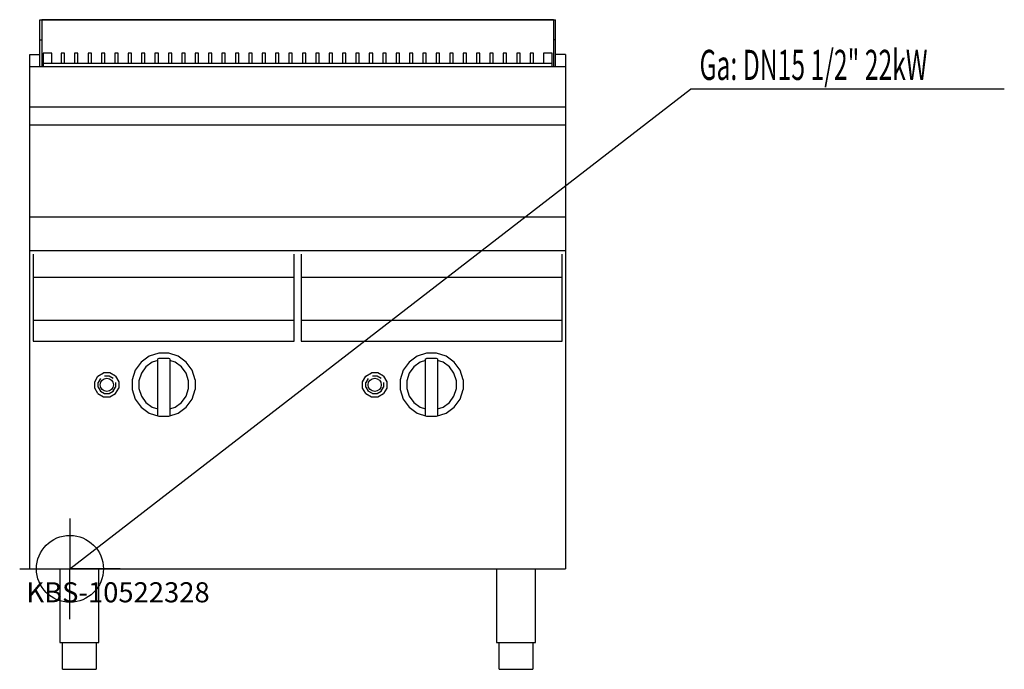
# Model space of a CAD drawing. Units: millimetres. Extents: x 0 to 1470, y 0 to 970.
import ezdxf

# ---------------------------------------------------------------- set-up
doc = ezdxf.new("R2010")
doc.units = ezdxf.units.MM
doc.header["$MEASUREMENT"] = 0
doc.linetypes.add('AUSGEZOGEN', pattern=[0, 0])
doc.layers.get('0').update_dxf_attribs({"color": 1, "linetype": 'AUSGEZOGEN', "true_color": 0xff0000})
doc.layers.add('200', color=7, linetype='AUSGEZOGEN')
doc.layers.add('450', color=2, linetype='AUSGEZOGEN', true_color=0xffff00)
doc.layers.add('550', color=2, linetype='AUSGEZOGEN', true_color=0xffff00)
doc.styles.get("Standard").update_dxf_attribs({"font": 'TXT.SHX'})

# ---------------------------------------------------------------- blocks, each defined once
blk = doc.blocks.new('GER_BLOCK_00001')
at = {"layer": '200', "linetype": 'AUSGEZOGEN'}
for p, q in [((30, 900), (30, 970)), ((30, 970), (800, 970)), ((33, 969.84), (33, 900)), ((797, 969.84), (33, 969.84)), ((797, 969.84), (797, 900)), ((800, 900), (800, 970)), ((30, 940), (33, 940)), ((800, 940), (797, 940)), ((15, 918), (30, 918)), ((15, 150), (15, 918)), ((35, 920), (35, 900)), ((48, 920), (35, 920)), ((48, 905), (48, 920)), ((62, 920), (62, 905)), ((67, 920), (62, 920)), ((67, 905), (67, 920)), ((82, 920), (82, 905)), ((87, 920), (82, 920)), ((87, 905), (87, 920)), ((102, 920), (102, 905)), ((107, 920), (102, 920)), ((107, 905), (107, 920)), ((122, 920), (122, 905)), ((127, 920), (122, 920)), ((127, 905), (127, 920)), ((142, 920), (142, 905)), ((147, 920), (142, 920)), ((147, 905), (147, 920)), ((162, 920), (162, 905)), ((167, 920), (162, 920)), ((167, 905), (167, 920)), ((182, 920), (182, 905)), ((187, 920), (182, 920)), ((187, 905), (187, 920)), ((202, 920), (202, 905)), ((207, 920), (202, 920)), ((207, 905), (207, 920)), ((222, 920), (222, 905)), ((227, 920), (222, 920)), ((227, 905), (227, 920)), ((242, 920), (242, 905)), ((247, 920), (242, 920)), ((247, 905), (247, 920)), ((262, 920), (262, 905)), ((267, 920), (262, 920)), ((267, 905), (267, 920)), ((282, 920), (282, 905)), ((287, 920), (282, 920)), ((287, 905), (287, 920)), ((302, 920), (302, 905)), ((307, 920), (302, 920)), ((307, 905), (307, 920)), ((322, 920), (322, 905)), ((327, 920), (322, 920)), ((327, 905), (327, 920)), ((342, 920), (342, 905)), ((347, 920), (342, 920)), ((347, 905), (347, 920)), ((362, 920), (362, 905)), ((367, 920), (362, 920)), ((367, 905), (367, 920)), ((382, 920), (382, 905)), ((387, 920), (382, 920)), ((387, 905), (387, 920)), ((402, 920), (402, 905)), ((407, 920), (402, 920)), ((407, 905), (407, 920)), ((422, 920), (422, 905)), ((427, 920), (422, 920)), ((427, 905), (427, 920)), ((442, 920), (442, 905)), ((447, 920), (442, 920)), ((447, 905), (447, 920)), ((462, 920), (462, 905)), ((467, 920), (462, 920)), ((467, 905), (467, 920)), ((482, 920), (482, 905)), ((487, 920), (482, 920)), ((487, 905), (487, 920)), ((502, 920), (502, 905)), ((507, 920), (502, 920)), ((507, 905), (507, 920)), ((522, 920), (522, 905)), ((527, 920), (522, 920)), ((527, 905), (527, 920)), ((542, 920), (542, 905)), ((547, 920), (542, 920)), ((547, 905), (547, 920)), ((562, 920), (562, 905)), ((567, 920), (562, 920)), ((567, 905), (567, 920)), ((582, 920), (582, 905)), ((587, 920), (582, 920)), ((587, 905), (587, 920)), ((602, 920), (602, 905)), ((607, 920), (602, 920)), ((607, 905), (607, 920)), ((622, 920), (622, 905)), ((627, 920), (622, 920)), ((627, 905), (627, 920)), ((642, 920), (642, 905)), ((647, 920), (642, 920)), ((647, 905), (647, 920)), ((662, 920), (662, 905)), ((667, 920), (662, 920)), ((667, 905), (667, 920)), ((682, 920), (682, 905)), ((687, 920), (682, 920)), ((687, 905), (687, 920)), ((702, 920), (702, 905)), ((707, 920), (702, 920)), ((707, 905), (707, 920)), ((722, 920), (722, 905)), ((727, 920), (722, 920)), ((727, 905), (727, 920)), ((742, 920), (742, 905)), ((747, 920), (742, 920)), ((747, 905), (747, 920)), ((762, 920), (762, 905)), ((767, 920), (762, 920)), ((767, 905), (767, 920)), ((782, 920), (782, 905)), ((795, 920), (782, 920)), ((795, 900), (795, 920)), ((815, 918), (800, 918)), ((815, 918), (815, 150)), ((15, 900), (815, 900)), ((35, 905), (795, 905)), ((15, 840), (815, 840)), ((815, 812.33), (15, 812.33)), ((15, 675.63), (815, 675.63)), ((815, 625), (15, 625)), ((20, 620), (20, 490)), ((410, 490), (410, 619.86)), ((420, 620), (420, 490)), ((810, 490), (810, 619.86)), ((410, 585), (20, 585)), ((810, 585), (420, 585)), ((410, 520.69), (20, 520.69)), ((810, 520.69), (420, 520.69)), ((20, 490), (410, 490)), ((420, 490), (810, 490)), ((207.56, 472), (193.4, 467.4)), ((222.44, 472), (207.56, 472)), ((236.6, 467.4), (222.44, 472)), ((607.56, 472), (593.4, 467.4)), ((622.44, 472), (607.56, 472)), ((636.6, 467.4), (622.44, 472)), ((181.36, 458.64), (172.6, 446.6)), ((193.4, 467.4), (181.36, 458.64)), ((198, 458.38), (188.52, 451.48)), ((206, 460.98), (198, 458.38)), ((207.56, 464), (206, 463.49)), ((206, 378.51), (206, 463.49)), ((222.44, 464), (207.56, 464)), ((224, 463.49), (222.44, 464)), ((224, 463.49), (224, 378.51)), ((232, 458.38), (224, 460.98)), ((241.48, 451.48), (232, 458.38)), ((248.64, 458.64), (236.6, 467.4)), ((257.4, 446.6), (248.64, 458.64)), ((581.36, 458.64), (572.6, 446.6)), ((593.4, 467.4), (581.36, 458.64)), ((598, 458.38), (588.52, 451.48)), ((606, 460.98), (598, 458.38)), ((606, 463.49), (607.56, 464)), ((606, 378.51), (606, 463.49)), ((622.44, 464), (607.56, 464)), ((624, 463.49), (622.44, 464)), ((624, 463.49), (624, 378.51)), ((632, 458.38), (624, 460.98)), ((641.48, 451.48), (632, 458.38)), ((648.64, 458.64), (636.6, 467.4)), ((657.4, 446.6), (648.64, 458.64)), ((116.82, 437.75), (125.18, 442.5)), ((134.82, 442.5), (125.18, 442.5)), ((143.18, 437.75), (134.82, 442.5)), ((172.6, 446.6), (168, 432.44)), ((181.62, 442), (178, 430.86)), ((188.52, 451.48), (181.62, 442)), ((248.38, 442), (241.48, 451.48)), ((252, 430.86), (248.38, 442)), ((262, 432.44), (257.4, 446.6)), ((516.82, 437.75), (525.18, 442.5)), ((534.82, 442.5), (525.18, 442.5)), ((543.18, 437.75), (534.82, 442.5)), ((572.6, 446.6), (568, 432.44)), ((581.62, 442), (578, 430.86)), ((588.52, 451.48), (581.62, 442)), ((648.38, 442), (641.48, 451.48)), ((652, 430.86), (648.38, 442)), ((662, 432.44), (657.4, 446.6)), ((112, 429.5), (116.82, 437.75)), ((112, 420), (112, 429.5)), ((120.48, 434.14), (117, 428.18)), ((117, 421.32), (117, 428.18)), ((133.48, 437.57), (126.52, 437.57)), ((139.52, 434.14), (133.48, 437.57)), ((143, 428.18), (143, 421.32)), ((143.18, 437.75), (148, 429.5)), ((148, 429.5), (148, 420)), ((168, 432.44), (168, 417.56)), ((178, 430.86), (178, 419.14)), ((252, 419.14), (252, 430.86)), ((262, 432.44), (262, 417.56)), ((512, 429.5), (516.82, 437.75)), ((512, 420), (512, 429.5)), ((520.48, 434.14), (517, 428.18)), ((517, 421.32), (517, 428.18)), ((533.48, 437.57), (526.52, 437.57)), ((539.52, 434.14), (533.48, 437.57)), ((543, 428.18), (543, 421.32)), ((543.18, 437.75), (548, 429.5)), ((548, 429.5), (548, 420)), ((568, 432.44), (568, 417.56)), ((578, 430.86), (578, 419.14)), ((652, 419.14), (652, 430.86)), ((662, 432.44), (662, 417.56)), ((116.82, 411.76), (112, 420)), ((116.82, 411.76), (125.18, 407)), ((117, 421.32), (120.48, 415.37)), ((120.48, 415.37), (126.52, 411.93)), ((126.52, 411.93), (133.48, 411.93)), ((133.48, 411.93), (139.52, 415.37)), ((134.82, 407), (143.18, 411.76)), ((139.52, 415.37), (143, 421.32)), ((143.18, 411.76), (148, 420)), ((168, 417.56), (172.6, 403.4)), ((178, 419.14), (181.62, 408)), ((248.38, 408), (252, 419.14)), ((257.4, 403.4), (262, 417.56)), ((516.82, 411.76), (512, 420)), ((516.82, 411.76), (525.18, 407)), ((517, 421.32), (520.48, 415.37)), ((526.52, 411.93), (520.48, 415.37)), ((526.52, 411.93), (533.48, 411.93)), ((533.48, 411.93), (539.52, 415.37)), ((534.82, 407), (543.18, 411.76)), ((539.52, 415.37), (543, 421.32)), ((548, 420), (543.18, 411.76)), ((568, 417.56), (572.6, 403.4)), ((578, 419.14), (581.62, 408)), ((648.38, 408), (652, 419.14)), ((657.4, 403.4), (662, 417.56)), ((125.18, 407), (134.82, 407)), ((172.6, 403.4), (181.36, 391.36)), ((181.62, 408), (188.52, 398.52)), ((188.52, 398.52), (198, 391.62)), ((232, 391.62), (241.48, 398.52)), ((241.48, 398.52), (248.38, 408)), ((248.64, 391.36), (257.4, 403.4)), ((525.18, 407), (534.82, 407)), ((572.6, 403.4), (581.36, 391.36)), ((581.62, 408), (588.52, 398.52)), ((588.52, 398.52), (598, 391.62)), ((632, 391.62), (641.48, 398.52)), ((641.48, 398.52), (648.38, 408)), ((648.64, 391.36), (657.4, 403.4)), ((181.36, 391.36), (193.4, 382.6)), ((193.4, 382.6), (207.56, 378)), ((198, 391.62), (206, 389.02)), ((222.44, 378), (236.6, 382.6)), ((224, 389.02), (232, 391.62)), ((236.6, 382.6), (248.64, 391.36)), ((581.36, 391.36), (593.4, 382.6)), ((593.4, 382.6), (607.56, 378)), ((598, 391.62), (606, 389.02)), ((622.44, 378), (636.6, 382.6)), ((624, 389.02), (632, 391.62)), ((636.6, 382.6), (648.64, 391.36)), ((206, 378.51), (207.56, 378)), ((207.56, 378), (222.44, 378)), ((222.44, 378), (224, 378.51)), ((606, 378.51), (607.56, 378)), ((607.56, 378), (622.44, 378)), ((622.44, 378), (624, 378.51)), ((15, 150), (815, 150)), ((60, 150), (60, 40)), ((118, 40), (118, 150)), ((712, 150), (712, 40)), ((770, 40), (770, 150)), ((60, 40), (118, 40)), ((64, 0), (64, 40)), ((114, 40), (114, 0)), ((712, 40), (770, 40)), ((716, 0), (716, 40)), ((766, 40), (766, 0)), ((64, 0), (114, 0)), ((716, 0), (766, 0))]:
    blk.add_line(p, q, dxfattribs=at)
for centre in [(130, 424.75), (530, 424.75)]:
    blk.add_circle(centre, 9.86, dxfattribs=at)
blk.add_attdef('', (0, 0), '', height=1)
blk = doc.blocks.new('INST_BLOCK_00001')
at = {"layer": '450', "linetype": 'AUSGEZOGEN'}
for p in [(75, 225), (0, 150), (150, 150), (75, 75)]:
    blk.add_line(p, (75, 150), dxfattribs=at)
blk.add_circle((75, 150), 50, dxfattribs=at)
blk.add_attdef('', (0, 0), '', height=1)

msp = doc.modelspace()

# ---------------------------------------------------------------- linework, layer by layer
at = {"layer": '450', "linetype": 'AUSGEZOGEN'}
for p in [(75, 150), (1470, 866.5)]:
    msp.add_line(p, (1001.5, 866.5), dxfattribs=at)

# ---------------------------------------------------------------- block references
at = {"layer": '200'}
msp.add_blockref('GER_BLOCK_00001', (0, 0), dxfattribs=at)
at = {"layer": '450'}
msp.add_blockref('INST_BLOCK_00001', (0, 0), dxfattribs=at)

# ---------------------------------------------------------------- texts
at = {"layer": '450', "width": 0.6}
msp.add_text('Ga: DN15 1/2" 22kW', height=45, dxfattribs=at).set_placement((1015, 880))
at = {"layer": '550', "flags": 1}
msp.add_attdef('KBS-10522328', (10, 100), '', height=30, dxfattribs=at)

doc.saveas('drawing.dxf')
